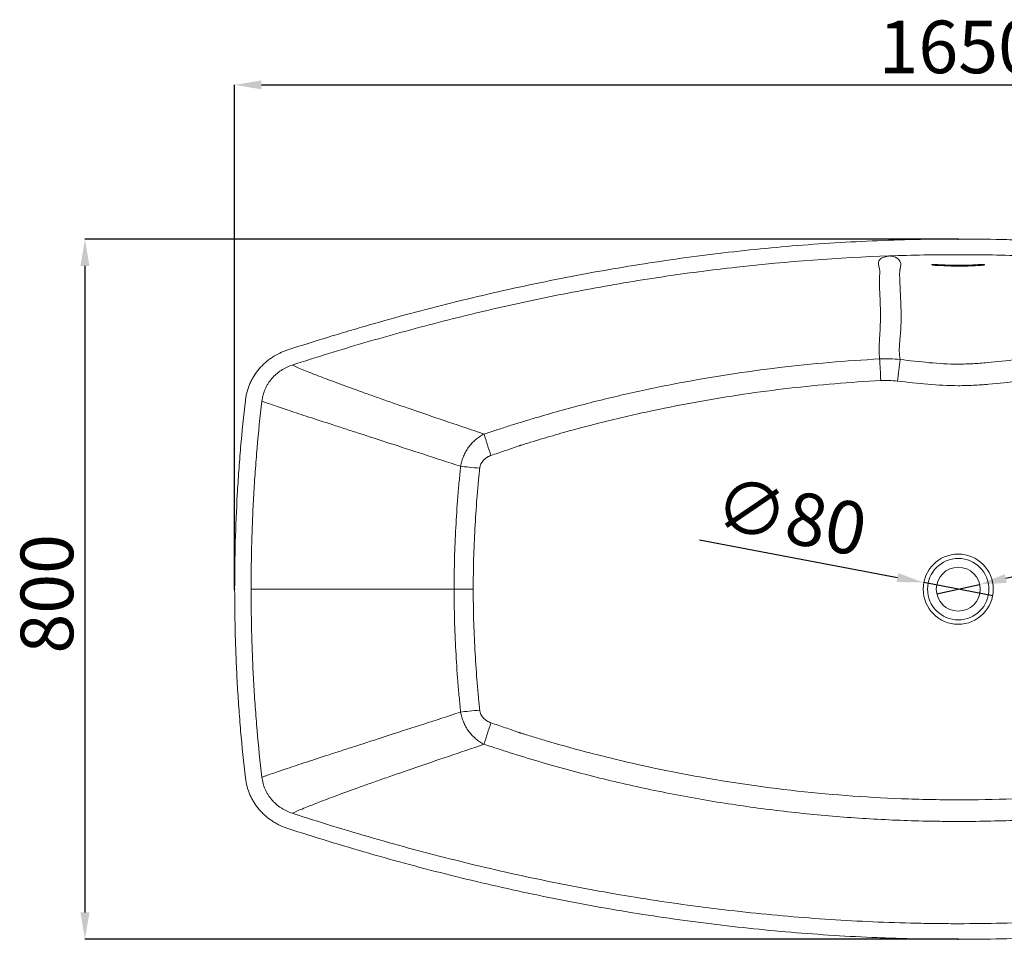
# Model space of a CAD drawing. Units: millimetres. Extents: x 74 to 783, y 149 to 535.
# Drawn here: x 74 to 224, y 395 to 535 of the extents above; entities that cross this region are included whole.
import ezdxf

# ---------------------------------------------------------------- set-up
doc = ezdxf.new("R2010")
doc.units = ezdxf.units.MM
doc.header["$PDSIZE"] = -1
doc.layers.add('10', color=7, linetype='Continuous')
doc.styles.add('SLDTEXTSTYLE2', font='TXT', dxfattribs={"width": 0.7})
doc.styles.get("Standard").update_dxf_attribs({"font": 'ariblk.ttf'})
doc.dimstyles.new('SLDDIMSTYLE0', dxfattribs={"dimtxt": 6, "dimasz": 4.08, "dimexe": 0, "dimexo": 0.0625, "dimgap": 1.5, "dimtad": 2, "dimdec": 6, "dimlfac": 7.5, "dimrnd": 1e-09, "dimzin": 12, "dimdsep": 46, "dimtxsty": 'SLDTEXTSTYLE2', "dimsah": 1, "dimcen": 0.09, "dimadec": 0, "dimazin": 3, "dimtfac": 1, "dimtdec": 0, "dimtofl": 0, "dimtmove": 0, "dimatfit": 3, "dimfxl": 1, "dimfrac": 2, "dimtolj": 1, "dimtzin": 12, "dimarcsym": 0})
doc.dimstyles.new('SLDDIMSTYLE1', dxfattribs={"dimtxt": 6, "dimasz": 4.08, "dimexe": 0, "dimexo": 0.0625, "dimgap": 1.5, "dimtad": 2, "dimdec": 0, "dimlfac": 7.5, "dimrnd": 1e-09, "dimzin": 12, "dimdsep": 46, "dimtxsty": 'SLDTEXTSTYLE2', "dimblk1": 'NONE', "dimsah": 1, "dimcen": 0, "dimadec": 0, "dimazin": 3, "dimtfac": 1, "dimtdec": 0, "dimtmove": 0, "dimatfit": 3, "dimldrblk": 'NONE', "dimfxl": 1, "dimfrac": 2, "dimtolj": 1, "dimtzin": 12, "dimarcsym": 0})
doc.dimstyles.new('SLDDIMSTYLE2', dxfattribs={"dimtxt": 6, "dimasz": 4.08, "dimexe": 0, "dimexo": 0.0625, "dimgap": 1.5, "dimtad": 2, "dimdec": 0, "dimlfac": 7.5, "dimrnd": 1e-09, "dimzin": 12, "dimdsep": 46, "dimtxsty": 'SLDTEXTSTYLE2', "dimblk1": 'NONE', "dimsah": 1, "dimcen": 0, "dimadec": 0, "dimazin": 3, "dimtfac": 1, "dimtdec": 0, "dimtmove": 0, "dimatfit": 3, "dimldrblk": 'NONE', "dimfxl": 1, "dimfrac": 2, "dimtolj": 1, "dimtzin": 12, "dimarcsym": 0})

# ---------------------------------------------------------------- blocks, each defined once
blk = doc.blocks.new('_D')
at = {"layer": '10', "color": 0, "lineweight": -2, "transparency": 16777216}
for p, q in [((106.75, 448.05), (106.75, 524.66)), ((110.83, 524.66), (322.67, 524.66)), ((326.75, 448.05), (326.75, 524.66))]:
    blk.add_line(p, q, dxfattribs=at)
at = {"layer": '10', "color": 0, "transparency": 16777216}
for points in [[(110.83, 525.34), (110.83, 523.98), (106.75, 524.66)], [(322.67, 525.34), (322.67, 523.98), (326.75, 524.66)]]:
    blk.add_solid(points, dxfattribs=at)
at = {"layer": 'Defpoints', "color": 0, "transparency": 16777216}
for p in [(326.75, 524.66), (106.75, 447.99), (326.75, 447.99)]:
    blk.add_point(p, dxfattribs=at)
at = {"layer": '10', "color": 0, "transparency": 16777216, "insert": (216.75, 534.44), "char_height": 8, "attachment_point": 2, "rotation": 0.0001}
blk.add_mtext('\\A1;1650', dxfattribs=at)
blk = doc.blocks.new('_D_1')
at = {"layer": '10', "color": 0, "lineweight": -2, "transparency": 16777216}
for p, q in [((216.69, 501.22), (83.99, 501.22)), ((83.99, 497.14), (83.99, 398.83)), ((216.69, 394.75), (83.99, 394.75))]:
    blk.add_line(p, q, dxfattribs=at)
at = {"layer": '10', "color": 0, "transparency": 16777216}
for points in [[(83.31, 497.14), (84.67, 497.14), (83.99, 501.22)], [(83.31, 398.83), (84.67, 398.83), (83.99, 394.75)]]:
    blk.add_solid(points, dxfattribs=at)
at = {"layer": 'Defpoints', "color": 0, "transparency": 16777216}
for p in [(216.75, 501.22), (83.99, 394.75), (216.75, 394.75)]:
    blk.add_point(p, dxfattribs=at)
at = {"layer": '10', "color": 0, "transparency": 16777216, "insert": (74.21, 447.28), "char_height": 8, "attachment_point": 2, "rotation": 90}
blk.add_mtext('\\A1;800', dxfattribs=at)
blk = doc.blocks.new('_D_2')
at = {"layer": '10', "color": 0, "lineweight": -2, "transparency": 16777216}
for p, q in [((177.4, 455.5), (207.5, 449.75)), ((221.99, 446.99), (211.51, 448.99))]:
    blk.add_line(p, q, dxfattribs=at)
at = {"layer": '10', "color": 0, "transparency": 16777216}
blk.add_solid([(207.63, 450.42), (207.38, 449.08), (211.51, 448.99)], dxfattribs=at)
at = {"layer": 'Defpoints', "color": 0, "transparency": 16777216}
for p in [(211.51, 448.99), (221.99, 446.99)]:
    blk.add_point(p, dxfattribs=at)
at = {"layer": '10', "color": 0, "transparency": 16777216, "insert": (180.76, 465.1), "char_height": 8, "attachment_point": 1, "rotation": 349.1845}
blk.add_mtext('\\A1;∅80', dxfattribs=at)
blk = doc.blocks.new('_NONE')
blk = doc.blocks.new('_D_3')
at = {"layer": '10', "color": 0, "lineweight": -2, "transparency": 16777216}
for p, q in [((253.89, 456.32), (223.98, 449.61)), ((213.5, 447.26), (220, 448.72))]:
    blk.add_line(p, q, dxfattribs=at)
at = {"layer": '10', "color": 0, "transparency": 16777216}
blk.add_solid([(223.83, 450.27), (224.13, 448.94), (220, 448.72)], dxfattribs=at)
at = {"layer": 'Defpoints', "color": 0, "transparency": 16777216}
for p in [(220, 448.72), (213.5, 447.26)]:
    blk.add_point(p, dxfattribs=at)
at = {"layer": '10', "color": 0, "transparency": 16777216, "insert": (227.23, 460.64), "char_height": 8, "attachment_point": 1, "rotation": 12.6418}
blk.add_mtext('\\A1;∅50', dxfattribs=at)

msp = doc.modelspace()

# ---------------------------------------------------------------- linework, layer by layer
at = {"linetype": 'Continuous', "lineweight": 15}
msp.add_line((140.1151332, 447.98607029), (143.01929164, 447.98607029), dxfattribs=at)
at = {"linetype": 'Continuous', "lineweight": 15, "flags": 128}
for points in [[(204.80461763, 482.98933649), (204.81654421, 482.75853926), (204.83075753, 482.48413692), (204.84707132, 482.16972548), (204.8652718, 481.81942526), (204.88512046, 481.43782691), (204.90635717, 481.02993123), (204.92870363, 480.60108365), (204.95186699, 480.15690416), (204.97554371, 479.70321369)], [(141.10579833, 466.66827336), (141.39169297, 466.63970472), (141.70703333, 466.60801763), (142.04841496, 466.5735542), (142.41215229, 466.53668649), (142.7943184, 466.49781253), (143.19078741, 466.45735201), (143.59727902, 466.41574173), (144.00940471, 466.37343093)], [(141.10580353, 429.30386891), (141.39169656, 429.33244583), (141.70703517, 429.36414109), (142.04841496, 429.3986125), (142.41215039, 429.43548791), (142.79431458, 429.47436921), (143.19078168, 429.51483665), (143.59727145, 429.55645333), (144.00939542, 429.59876996)]]:
    msp.add_lwpolyline(points, dxfattribs=at)
at = {"linetype": 'Continuous', "lineweight": 15}
for centre, radius in [((216.74951834, 447.98607029), 5.33333333), ((216.74952068, 447.98607029), 4.66666667), ((216.74952068, 447.98607029), 3.33333333)]:
    msp.add_circle(centre, radius, dxfattribs=at)
for centre, radius, start, end in [((391.65855401, 458.49122245), 185.36171956, 172.4307458338, 173.4537137597), ((274.09401391, 510.92811996), 135.27991313, 196.9134162806, 198.3647738493), ((274.25790638, 384.98838056), 135.45289365, 161.6347808977, 163.0842318818)]:
    msp.add_arc(centre, radius, start, end, dxfattribs=at)
for points, knots in [([(318.67978334, 484.36677441), (314.58949393, 485.69306578), (310.48045762, 486.95289759), (302.2244627, 489.32855355), (298.07752043, 490.444426), (289.74527062, 492.52377408), (285.55996549, 493.4872588), (277.15011743, 495.2547191), (272.9255766, 496.05872568), (264.43589938, 497.50081651), (260.17075708, 498.13890532), (251.59800429, 499.24244134), (247.29038813, 499.70790038), (238.63049648, 500.45898428), (234.27821219, 500.74460323), (228.80846727, 500.98414511), (227.71304884, 501.02617781), (225.519237, 501.098359), (224.42009224, 501.12851822), (221.12736756, 501.20079958), (218.9365092, 501.22482385), (212.37673107, 501.2248326), (208.02061407, 501.12875813), (199.34129465, 500.75107844), (195.01808698, 500.46948443), (186.40323133, 499.7271503), (182.1115769, 499.26641882), (173.55854226, 498.17151416), (169.29715775, 497.53733065), (160.80356772, 496.10087802), (156.57135731, 495.29860687), (148.1353445, 493.53123117), (143.93154321, 492.56609506), (135.55192086, 490.47893926), (131.37610116, 489.35690949), (126.17372376, 487.86099392), (125.13487511, 487.55736308), (123.06135646, 486.94167343), (122.02653494, 486.62957108), (118.9278455, 485.68079849), (116.86975369, 485.03165668), (114.81925368, 484.36677452)], [0, 0, 0, 0, 0.0625, 0.0625, 0.125, 0.125, 0.1875, 0.1875, 0.25, 0.25, 0.3125, 0.3125, 0.375, 0.375, 0.4375, 0.4375, 0.453125, 0.453125, 0.46875, 0.46875, 0.5, 0.5, 0.5625, 0.5625, 0.625, 0.625, 0.6875, 0.6875, 0.75, 0.75, 0.8125, 0.8125, 0.875, 0.875, 0.9375, 0.9375, 0.953125, 0.953125, 0.96875, 0.96875, 1, 1, 1, 1]), ([(206.30636777, 498.66447771), (198.50146353, 498.39002174), (190.76188264, 497.81193858), (179.24298044, 496.52068947), (175.41843124, 496.019515), (167.79842791, 494.88026298), (164.00297106, 494.24218149), (156.44028327, 492.83357335), (152.67305411, 492.06302168), (145.16623123, 490.39392552), (141.42663945, 489.49536364), (133.97472318, 487.57534965), (130.26240142, 486.55388891), (122.86482449, 484.39414764), (119.17957743, 483.25584399), (115.50773977, 482.06304594)], [0, 0, 0, 0, 0.25, 0.25, 0.375, 0.375, 0.5, 0.5, 0.625, 0.625, 0.75, 0.75, 0.875, 0.875, 1, 1, 1, 1]), ([(204.80461763, 482.98933649), (204.77307344, 483.26096872), (204.75160677, 483.52988939), (204.72578256, 484.06212759), (204.72140315, 484.3254436), (204.72523428, 484.84619779), (204.73342724, 485.10368212), (204.75708565, 485.61190901), (204.77253013, 485.86271882), (204.80528495, 486.35752096), (204.82260449, 486.60151365), (204.85379856, 487.08247291), (204.86722489, 487.3194207), (204.89982344, 488.0196401), (204.91225505, 488.4723293), (204.9311615, 489.78852027), (204.91937805, 490.61017586), (204.88163171, 491.75952875), (204.86534549, 492.1287696), (204.83169669, 492.83966987), (204.81459629, 493.18145633), (204.78671928, 493.83689385), (204.77600536, 494.15066539), (204.76962951, 494.6001253), (204.76908247, 494.74639833), (204.77258489, 495.03192928), (204.77676229, 495.17119298), (204.79475006, 495.57840716), (204.81533445, 495.83583744), (204.82406584, 496.19937549), (204.82354164, 496.3167991), (204.81160699, 496.48703986), (204.80563432, 496.54279827), (204.78938153, 496.65232486), (204.77930132, 496.70610197), (204.74550441, 496.86457806), (204.71807813, 496.96641508), (204.66677635, 497.16305404), (204.64308765, 497.25786451), (204.59469014, 497.53250329), (204.59226431, 497.70254282), (204.67370715, 497.90064938), (204.69424273, 497.93958072), (204.74495216, 498.01587726), (204.77508555, 498.05319819), (204.88170975, 498.16274692), (204.97416858, 498.23255645), (205.1554279, 498.33275722), (205.2229838, 498.36540587), (205.37533328, 498.42927393), (205.46006092, 498.46049213), (205.60383186, 498.50632983), (205.65463349, 498.52146508), (205.76245362, 498.55129185), (205.8194593, 498.56598831), (205.94123771, 498.59496112), (206.00593512, 498.60923533), (206.11090913, 498.63027395), (206.14723281, 498.63722594), (206.20442573, 498.64754504), (206.2239434, 498.6509665), (206.26416417, 498.65776657), (206.2851404, 498.66116183), (206.30636333, 498.66447755)], [0, 0, 0, 0, 0.03125, 0.03125, 0.0625, 0.0625, 0.09375, 0.09375, 0.125, 0.125, 0.15625, 0.15625, 0.1875, 0.1875, 0.25, 0.25, 0.375, 0.375, 0.4375, 0.4375, 0.5, 0.5, 0.5625, 0.5625, 0.59375, 0.59375, 0.625, 0.625, 0.6875, 0.6875, 0.71875, 0.71875, 0.734375, 0.734375, 0.75, 0.75, 0.78125, 0.78125, 0.8125, 0.8125, 0.875, 0.875, 0.890625, 0.890625, 0.90625, 0.90625, 0.9375, 0.9375, 0.953125, 0.953125, 0.96875, 0.96875, 0.9765625, 0.9765625, 0.984375, 0.984375, 0.9921875, 0.9921875, 0.99609375, 0.99609375, 0.998046875, 0.998046875, 1, 1, 1, 1]), ([(227.19216097, 498.66449557), (225.45506118, 498.72557695), (223.71456353, 498.77161166), (221.09863186, 498.81771188), (220.22579046, 498.82925327), (218.47836501, 498.84462129), (217.60523768, 498.84843398), (213.24435298, 498.84819119), (209.76892905, 498.78623713), (206.30636777, 498.66447771)], [0, 0, 0, 0, 0.25, 0.25, 0.375, 0.375, 0.5, 0.5, 1, 1, 1, 1]), ([(206.30636788, 498.66447829), (206.31727122, 498.66361949), (206.32796742, 498.66264286), (206.34928425, 498.66067476), (206.35980691, 498.65965856), (206.39096161, 498.65651559), (206.41118918, 498.6542951), (206.47044916, 498.6472897), (206.50807281, 498.64216221), (206.61643472, 498.62560712), (206.68271318, 498.61301396), (206.86850106, 498.57167083), (206.97509827, 498.53939966), (207.16527526, 498.46916762), (207.24863806, 498.43117748), (207.36040294, 498.37164068), (207.39541894, 498.35136166), (207.46146495, 498.31014826), (207.49252981, 498.2891868), (207.6384039, 498.18351883), (207.72534748, 498.09670626), (207.86039699, 497.92359648), (207.90818607, 497.83718314), (207.97547919, 497.66512532), (207.99485595, 497.57942983), (208.01291891, 497.40699192), (208.01155337, 497.32021122), (207.99517626, 497.14289168), (207.98008446, 497.0523525), (207.94418902, 496.86459191), (207.92350052, 496.76731707), (207.89566864, 496.6143455), (207.88690094, 496.56219914), (207.8715473, 496.45537221), (207.86509976, 496.4006547), (207.84940435, 496.23276956), (207.8434771, 496.11594058), (207.83781634, 495.8737436), (207.83828387, 495.74832649), (207.84395018, 495.48971485), (207.84891304, 495.35655828), (207.86506874, 494.94710242), (207.87782184, 494.66084862), (207.90484323, 494.06174848), (207.91924513, 493.74875479), (207.94857506, 493.0951313), (207.96374457, 492.75447027), (207.99440724, 492.04454679), (208.01013626, 491.6752259), (208.03207541, 491.09921617), (208.03900049, 490.90350931), (208.05115613, 490.50529171), (208.05640187, 490.30273988), (208.06813252, 489.68485628), (208.0705457, 489.25931157), (208.05626688, 488.38145442), (208.03986354, 487.92911823), (207.99477727, 487.23053355), (207.97612712, 486.99431863), (207.93218775, 486.51518575), (207.90746069, 486.27226853), (207.83631686, 485.53342822), (207.79258995, 485.02742629), (207.78307106, 484.24804375), (207.78934583, 483.9848513), (207.82886756, 483.4515788), (207.8621724, 483.18149931), (207.91200819, 482.90789655)], [0, 0, 0, 0, 0.0009765625, 0.0009765625, 0.001953125, 0.001953125, 0.00390625, 0.00390625, 0.0078125, 0.0078125, 0.015625, 0.015625, 0.03125, 0.03125, 0.046875, 0.046875, 0.0546875, 0.0546875, 0.0625, 0.0625, 0.09375, 0.09375, 0.125, 0.125, 0.15625, 0.15625, 0.1875, 0.1875, 0.21875, 0.21875, 0.25, 0.25, 0.265625, 0.265625, 0.28125, 0.28125, 0.3125, 0.3125, 0.34375, 0.34375, 0.375, 0.375, 0.4375, 0.4375, 0.5, 0.5, 0.5625, 0.5625, 0.625, 0.625, 0.65625, 0.65625, 0.6875, 0.6875, 0.75, 0.75, 0.8125, 0.8125, 0.84375, 0.84375, 0.875, 0.875, 0.9375, 0.9375, 0.96875, 0.96875, 1, 1, 1, 1]), ([(220.34951951, 497.23525816), (220.39400286, 497.23837671), (220.43715019, 497.24260607), (220.52082262, 497.25322619), (220.55923218, 497.25935428), (220.62879657, 497.27311464), (220.65844706, 497.2804554), (220.70686715, 497.29584912), (220.72477024, 497.30363954), (220.74163704, 497.31521443), (220.74553871, 497.31904427), (220.74973875, 497.32642727), (220.75008971, 497.33001344), (220.74721688, 497.33697342), (220.74394793, 497.34034528), (220.73401206, 497.34662905), (220.7273423, 497.34957489), (220.71054256, 497.35507081), (220.70032528, 497.35762807), (220.67709114, 497.36215238), (220.66401634, 497.36414622), (220.63492317, 497.36759349), (220.61876109, 497.36905108), (220.58456304, 497.37130778), (220.56643505, 497.37212394), (220.52811691, 497.3731297), (220.50774703, 497.37331421), (220.46630042, 497.37302665), (220.44511092, 497.3725629), (220.40180401, 497.37099593), (220.37954028, 497.36988071), (220.34631007, 497.36775459), (220.33523578, 497.36698729), (220.31308482, 497.36550583), (220.21340405, 497.35886253), (220.1137099, 497.35243007), (219.84782564, 497.33580054), (219.67052599, 497.3254127), (218.78389067, 497.27728461), (218.0737858, 497.25094186), (217.00860455, 497.23594818), (216.65363374, 497.23514633), (215.94387662, 497.24218161), (215.58908725, 497.24987579), (214.87966531, 497.27260611), (214.52503273, 497.28764211), (213.99318514, 497.31493848), (213.81591949, 497.32482761), (213.55004428, 497.34075107), (213.46142654, 497.34624031), (213.32851868, 497.35473372), (213.26206879, 497.35904535), (213.19562482, 497.36345211), (213.16240381, 497.36567116), (213.15133002, 497.36643901), (213.1291843, 497.36784091), (213.11811247, 497.36846578), (213.08490017, 497.37010916), (213.06264756, 497.37089491), (213.01979592, 497.37178422), (212.99899808, 497.37190099), (212.95866536, 497.37147739), (212.93905114, 497.37092665), (212.9025541, 497.36919954), (212.88548093, 497.36802463), (212.85368867, 497.36505149), (212.83893287, 497.36323807), (212.81287736, 497.35911199), (212.80142131, 497.35678881), (212.78164978, 497.35162063), (212.77333734, 497.34875818), (212.76047497, 497.34270875), (212.75582157, 497.33950085), (212.75006554, 497.33271605), (212.74899761, 497.32911849), (212.75052596, 497.32179902), (212.75307994, 497.31804969), (212.7617638, 497.31036937), (212.76796973, 497.30641195), (212.783598, 497.2985794), (212.79303143, 497.29467608), (212.81513335, 497.28689443), (212.82793574, 497.28298491), (212.85603695, 497.27544356), (212.87136916, 497.27179018), (212.90459002, 497.26471848), (212.92266632, 497.26127043), (212.96040428, 497.25482232), (212.98006924, 497.25181261), (213.02098112, 497.24622156), (213.04247906, 497.2436151), (213.08578629, 497.23900841), (213.10752168, 497.23700721), (213.14024228, 497.23444097), (213.15117524, 497.23368168), (213.17303793, 497.23215535), (213.20583265, 497.22987383), (213.3260857, 497.22159645), (213.43542818, 497.21434175), (213.69788246, 497.19747389), (213.87288863, 497.18695358), (214.74811882, 497.13829499), (215.44926643, 497.11199167), (216.50017456, 497.09758131), (216.8503879, 497.09705089), (217.5506322, 497.10470869), (217.90066613, 497.11275567), (218.60057942, 497.13623933), (218.95045881, 497.15167445), (219.47517781, 497.17961262), (219.65006745, 497.18972318), (219.91237882, 497.20599353), (220.04352872, 497.2144049), (220.19652726, 497.22468113), (220.27302417, 497.22993241), (220.30580805, 497.23220693), (220.32766386, 497.23372858), (220.33839867, 497.23447852), (220.34951951, 497.23525816)], [0, 0, 0, 0, 0.0078125, 0.0078125, 0.015625, 0.015625, 0.0234375, 0.0234375, 0.03125, 0.03125, 0.03515625, 0.03515625, 0.0390625, 0.0390625, 0.04296875, 0.04296875, 0.046875, 0.046875, 0.05078125, 0.05078125, 0.0546875, 0.0546875, 0.05859375, 0.05859375, 0.0625, 0.0625, 0.06640625, 0.06640625, 0.0703125, 0.0703125, 0.07421875, 0.07421875, 0.076171875, 0.076171875, 0.078125, 0.09375, 0.09375, 0.125, 0.125, 0.25, 0.25, 0.3125, 0.3125, 0.375, 0.375, 0.4375, 0.4375, 0.46875, 0.46875, 0.484375, 0.484375, 0.4921875, 0.49609375, 0.49609375, 0.498046875, 0.498046875, 0.5, 0.5, 0.50390625, 0.50390625, 0.5078125, 0.5078125, 0.51171875, 0.51171875, 0.515625, 0.515625, 0.51953125, 0.51953125, 0.5234375, 0.5234375, 0.52734375, 0.52734375, 0.53125, 0.53125, 0.53515625, 0.53515625, 0.5390625, 0.5390625, 0.54296875, 0.54296875, 0.546875, 0.546875, 0.55078125, 0.55078125, 0.5546875, 0.5546875, 0.55859375, 0.55859375, 0.5625, 0.5625, 0.56640625, 0.56640625, 0.5703125, 0.5703125, 0.572265625, 0.572265625, 0.57421875, 0.578125, 0.59375, 0.59375, 0.625, 0.625, 0.75, 0.75, 0.8125, 0.8125, 0.875, 0.875, 0.9375, 0.9375, 0.96875, 0.96875, 0.984375, 0.9921875, 0.99609375, 0.998046875, 0.998046875, 1, 1, 1, 1]), ([(114.81976175, 484.36693757), (114.39669581, 484.22975752), (113.98812308, 484.06560234), (113.19890735, 483.68524771), (112.81826604, 483.46904541), (112.26871093, 483.10475765), (112.08910637, 482.97664024), (111.73730221, 482.70655113), (111.56681329, 482.56586992), (111.07298508, 482.12859768), (110.76643133, 481.81626776), (110.19873448, 481.14975457), (109.93757573, 480.79558648), (109.64135346, 480.3249056), (109.58378554, 480.22959859), (109.47262574, 480.03771798), (109.41893385, 479.94098693), (109.26347352, 479.64843898), (109.16731324, 479.45027032), (108.90114747, 478.84638306), (108.75333616, 478.43133423), (108.57767851, 477.78930332), (108.52678869, 477.57181345), (108.44126633, 477.13097377), (108.4068926, 476.90904231), (108.38097022, 476.68558256)], [0, 0, 0, 0, 0.125, 0.125, 0.25, 0.25, 0.3125, 0.3125, 0.375, 0.375, 0.5, 0.5, 0.625, 0.625, 0.65625, 0.65625, 0.6875, 0.6875, 0.75, 0.75, 0.875, 0.875, 0.9375, 0.9375, 1, 1, 1, 1]), ([(115.50773977, 482.06304594), (115.20522914, 481.96477524), (114.91278624, 481.84753834), (114.34748828, 481.57613248), (114.07463278, 481.4219645), (113.68046694, 481.16215959), (113.55160653, 481.07078258), (113.29912946, 480.87811225), (113.17685432, 480.77783311), (112.82239134, 480.46590529), (112.60219821, 480.24298548), (112.19423953, 479.76695024), (112.00646154, 479.51384677), (111.75077346, 479.10993122), (111.67074001, 478.97253464), (111.52167699, 478.69362697), (111.45251323, 478.55190448), (111.26104057, 478.11995511), (111.15466421, 477.82298283), (111.02816736, 477.36347756), (110.99149091, 477.2077352), (110.92986329, 476.89231246), (110.9050672, 476.73351422), (110.88632995, 476.57361918)], [0, 0, 0, 0, 0.125, 0.125, 0.25, 0.25, 0.3125, 0.3125, 0.375, 0.375, 0.5, 0.5, 0.625, 0.625, 0.6875, 0.6875, 0.75, 0.75, 0.875, 0.875, 0.9375, 0.9375, 1, 1, 1, 1]), ([(115.50773977, 482.06304594), (115.98922659, 481.83857018), (116.56910067, 481.58618921), (117.9187994, 481.02701251), (118.68863445, 480.72021337), (120.41446861, 480.05269713), (121.37047111, 479.69197879), (123.46765109, 478.91630256), (124.6088253, 478.50134531), (126.46082287, 477.83738104), (127.10155026, 477.60913183), (128.09811204, 477.25620039), (128.43645337, 477.13671213), (129.12282339, 476.89496326), (129.47104689, 476.77263321), (131.23716513, 476.15373986), (132.72995921, 475.63547192), (135.87211868, 474.5531204), (137.52148731, 473.98903483), (140.97613049, 472.81494376), (142.78140112, 472.20493769), (144.66556747, 471.57164464)], [0, 0, 0, 0, 0.125, 0.125, 0.25, 0.25, 0.375, 0.375, 0.5, 0.5, 0.5625, 0.5625, 0.59375, 0.59375, 0.625, 0.625, 0.75, 0.75, 0.875, 0.875, 1, 1, 1, 1]), ([(144.66556747, 471.57164464), (145.27403239, 471.77278935), (145.88311857, 471.97178298), (147.10240044, 472.36593399), (147.71260576, 472.56105757), (148.62851943, 472.85165933), (148.9338839, 472.94832311), (149.54490871, 473.14062673), (150.46204613, 473.42699808), (151.38097812, 473.70713815), (154.44804844, 474.62717546), (156.91437828, 475.31919914), (160.63254196, 476.29241132), (161.87504276, 476.60600658), (164.36622581, 477.21173354), (165.61410979, 477.50366507), (169.36160479, 478.34633349), (171.86628142, 478.86426906), (179.39901967, 480.288836), (184.44576766, 481.06637935), (194.58829095, 482.28277927), (199.6840845, 482.72150984), (204.80461763, 482.98933649)], [0, 0, 0, 0, 0.03125, 0.03125, 0.0625, 0.0625, 0.078125, 0.078125, 0.09375, 0.125, 0.125, 0.25, 0.25, 0.3125, 0.3125, 0.375, 0.375, 0.5, 0.5, 0.75, 0.75, 1, 1, 1, 1]), ([(207.91200819, 482.90789655), (209.38023853, 482.73252779), (210.84853142, 482.55814808), (213.79202155, 482.29563444), (215.26722575, 482.2075693), (217.49075204, 482.20839603), (218.2305769, 482.23084732), (219.70711049, 482.30818801), (220.44404559, 482.36311443), (222.65222353, 482.56009657), (224.12086245, 482.73410259), (225.58944639, 482.90898962)], [0, 0, 0, 0, 0.25, 0.25, 0.5, 0.5, 0.625, 0.625, 0.75, 0.75, 1, 1, 1, 1]), ([(204.97554371, 479.70321369), (200.30995817, 479.45680413), (195.66554137, 479.0651107), (186.41850722, 477.99484717), (181.8158663, 477.31643878), (174.94347809, 476.0821326), (172.65795018, 475.63454061), (169.23765132, 474.90829479), (168.09888449, 474.65706558), (165.82403945, 474.13615448), (164.68760582, 473.86638136), (161.28511964, 473.02976174), (159.0268534, 472.43589535), (155.65475385, 471.49015083), (154.53327091, 471.16574418), (152.85490741, 470.66526884), (152.01669102, 470.41156434), (151.04047056, 470.10947548), (150.55278627, 469.95690141), (150.30905078, 469.88023138), (150.18720971, 469.84180054), (150.12629585, 469.82256116), (150.10019134, 469.81431057), (150.08278865, 469.80880904), (150.0739838, 469.80625526), (150.06538647, 469.8033058)], [0, 0, 0, 0, 0.25, 0.25, 0.5, 0.5, 0.625, 0.625, 0.6875, 0.6875, 0.75, 0.75, 0.875, 0.875, 0.9375, 0.9375, 0.96875, 0.984375, 0.9921875, 0.99609375, 0.998046875, 0.9990234375, 0.9995117188, 0.9995117188, 1, 1, 1, 1]), ([(225.99499048, 479.62397968), (224.45870336, 479.44676672), (222.92221109, 479.27214614), (220.61229659, 479.07777281), (219.84146649, 479.0241877), (218.29733325, 478.94931443), (217.52381704, 478.9279973), (215.19975157, 478.92734044), (213.65673269, 479.01150638), (210.57753012, 479.27070236), (209.04134843, 479.44576011), (207.50537793, 479.62353934)], [0, 0, 0, 0, 0.25, 0.25, 0.375, 0.375, 0.5, 0.5, 0.75, 0.75, 1, 1, 1, 1]), ([(108.38094705, 476.68538425), (108.10589174, 474.31429527), (107.8667318, 471.93463565), (107.56039365, 468.35763122), (107.46699926, 467.16394512), (107.2974671, 464.77384635), (107.22132781, 463.57716065), (107.0185835, 459.9851867), (106.91759897, 457.58840448), (106.78313322, 452.7905), (106.74951835, 450.38938129), (106.74951835, 447.98607029)], [0, 0, 0, 0, 0.25, 0.25, 0.375, 0.375, 0.5, 0.5, 0.75, 0.75, 1, 1, 1, 1]), ([(110.88632995, 476.57361918), (110.60946858, 474.21101243), (110.36908469, 471.84196561), (110.06108716, 468.27885222), (109.96717387, 467.08936999), (109.79679875, 464.70871237), (109.72033847, 463.51741795), (109.58458234, 461.13290164), (109.5252834, 459.9396799), (109.42370479, 457.55130407), (109.38144523, 456.35623419), (109.28018227, 452.77067801), (109.24650097, 450.37901695), (109.24650097, 447.98607029)], [0, 0, 0, 0, 0.25, 0.25, 0.375, 0.375, 0.5, 0.5, 0.625, 0.625, 0.75, 0.75, 1, 1, 1, 1]), ([(141.10579833, 466.66827336), (139.15283053, 467.3048946), (137.28116135, 467.91330221), (133.69877243, 469.07598995), (131.98805763, 469.63026507), (128.7285652, 470.68589247), (127.1797839, 471.1872428), (125.34725591, 471.78099768), (124.98586619, 471.89812013), (124.27378743, 472.12897719), (123.9239051, 472.24245025), (122.89260205, 472.57707353), (122.22951915, 472.79243008), (120.31283754, 473.41580149), (119.1317155, 473.80115007), (116.96085669, 474.513112), (115.97112374, 474.83972244), (114.18396162, 475.43493831), (113.38652985, 475.70354349), (111.98771536, 476.18253744), (111.38632344, 476.39292858), (110.88632995, 476.57361918)], [0, 0, 0, 0, 0.125, 0.125, 0.25, 0.25, 0.375, 0.375, 0.40625, 0.40625, 0.4375, 0.4375, 0.5, 0.5, 0.625, 0.625, 0.75, 0.75, 0.875, 0.875, 1, 1, 1, 1]), ([(141.10579833, 466.66827336), (141.14734354, 466.93089463), (141.20421288, 467.18910443), (141.34790167, 467.69690189), (141.43472176, 467.94648937), (141.58786102, 468.3142754), (141.6427353, 468.4356919), (141.75886874, 468.67354987), (141.82026949, 468.7903473), (142.01432346, 469.13444071), (142.15679387, 469.3554598), (142.39018152, 469.67440237), (142.47146847, 469.77883583), (142.63902272, 469.98144707), (142.72541398, 470.07982456), (142.99226357, 470.36635756), (143.18037214, 470.54594237), (143.47766958, 470.79835584), (143.5795336, 470.87983028), (143.78699985, 471.03605022), (143.89256781, 471.11079784), (144.21466422, 471.32515471), (144.43656765, 471.45491022), (144.66556747, 471.57164464)], [0, 0, 0, 0, 0.125, 0.125, 0.25, 0.25, 0.3125, 0.3125, 0.375, 0.375, 0.5, 0.5, 0.5625, 0.5625, 0.625, 0.625, 0.75, 0.75, 0.8125, 0.8125, 0.875, 0.875, 1, 1, 1, 1]), ([(150.06538647, 469.8033058), (149.34050986, 469.54781637), (148.61292348, 469.29998867), (147.15804602, 468.80401839), (146.43068205, 468.55589602), (145.70392065, 468.30607341)], [0, 0, 0, 0, 0.5, 0.5, 1, 1, 1, 1]), ([(145.70392065, 468.30607341), (145.59622449, 468.26905309), (145.49095095, 468.22670164), (145.33697466, 468.15451815), (145.28630656, 468.12901062), (145.18635912, 468.07493993), (145.13698191, 468.04630992), (144.99233224, 467.95636544), (144.90022212, 467.89087267), (144.76906478, 467.7836697), (144.72651684, 467.74643732), (144.64389706, 467.66880541), (144.60369191, 467.62825756), (144.48808963, 467.50268273), (144.41798234, 467.4141458), (144.3235969, 467.27387854), (144.29393767, 467.22587453), (144.23836069, 467.1272756), (144.21237386, 467.07652913), (144.09303892, 466.81769762), (144.0335156, 466.60053716), (144.00940471, 466.37343093)], [0, 0, 0, 0, 0.125, 0.125, 0.1875, 0.1875, 0.25, 0.25, 0.375, 0.375, 0.4375, 0.4375, 0.5, 0.5, 0.625, 0.625, 0.6875, 0.6875, 0.75, 0.75, 1, 1, 1, 1]), ([(140.1151332, 447.98607029), (140.1151332, 451.10628618), (140.20087671, 454.2241923), (140.45161114, 458.89773075), (140.55545629, 460.45397412), (140.74046279, 462.78602684), (140.80700381, 463.56299244), (140.91396096, 464.72787571), (140.95080411, 465.11607596), (141.02684352, 465.89229036), (141.06638792, 466.28027747), (141.10579833, 466.66827336)], [0, 0, 0, 0, 0.5, 0.5, 0.75, 0.75, 0.875, 0.875, 0.9375, 0.9375, 1, 1, 1, 1]), ([(144.00940471, 466.37343093), (143.98914064, 466.18255875), (143.96850983, 465.99171599), (143.92940115, 465.60985758), (143.87161421, 465.0369996), (143.81646995, 464.46392942), (143.70974669, 463.31750276), (143.64335195, 462.55283657), (143.45874953, 460.25766707), (143.35512751, 458.72599254), (143.10490895, 454.12609892), (143.01929164, 451.05724771), (143.01929164, 447.98607029)], [0, 0, 0, 0, 0.03125, 0.03125, 0.0625, 0.125, 0.125, 0.25, 0.25, 0.5, 0.5, 1, 1, 1, 1]), ([(106.74951835, 447.98607029), (106.74951835, 445.58291399), (106.7831289, 443.18108459), (106.88407379, 439.58031148), (106.92619266, 438.38018228), (107.02739161, 435.98206296), (107.08645811, 434.78397347), (107.2216511, 432.38971612), (107.29777987, 431.19354833), (107.4673829, 428.80312467), (107.56082192, 427.60922735), (107.86713017, 424.03341746), (108.10603863, 421.65657908), (108.38094702, 419.28675651)], [0, 0, 0, 0, 0.25, 0.25, 0.375, 0.375, 0.5, 0.5, 0.625, 0.625, 0.75, 0.75, 1, 1, 1, 1]), ([(109.24650096, 447.98607029), (111.01629011, 447.98607029), (114.60029465, 447.98607029), (125.01668653, 447.98607029), (131.84903339, 447.98607029), (140.1151332, 447.98607029)], [0, 0, 0, 0, 0.5, 0.5, 1, 1, 1, 1]), ([(109.24650097, 447.98607029), (109.24650097, 445.59312394), (109.28018226, 443.20142127), (109.38145052, 439.6157398), (109.42371334, 438.42061558), (109.5252899, 436.03232776), (109.58458808, 434.83912886), (109.72034505, 432.45461623), (109.79680692, 431.26330264), (109.96718941, 428.88256477), (110.06110182, 427.69311105), (110.36908992, 424.1301299), (110.60946867, 421.76112744), (110.88632995, 419.39852139)], [0, 0, 0, 0, 0.25, 0.25, 0.375, 0.375, 0.5, 0.5, 0.625, 0.625, 0.75, 0.75, 1, 1, 1, 1]), ([(141.10580353, 429.30386891), (141.06638791, 429.69186448), (141.02684338, 430.07985165), (140.95080394, 430.85606642), (140.91396076, 431.24426693), (140.80700353, 432.40915123), (140.74046244, 433.18611784), (140.55545569, 435.51817462), (140.45160991, 437.07442985), (140.20087633, 441.74796113), (140.1151332, 444.86585424), (140.1151332, 447.98607029)], [0, 0, 0, 0, 0.0625, 0.0625, 0.125, 0.125, 0.25, 0.25, 0.5, 0.5, 1, 1, 1, 1]), ([(143.01929164, 447.98607029), (143.01929164, 444.91490269), (143.10490748, 441.84608423), (143.35512435, 437.24619828), (143.4587461, 435.71452142), (143.64334763, 433.41935515), (143.70974202, 432.65469037), (143.8164647, 431.50826633), (143.87160865, 430.93519757), (143.92939525, 430.3623412), (143.9685037, 429.9804839), (143.98912637, 429.78964113), (144.00939542, 429.59876996)], [0, 0, 0, 0, 0.5, 0.5, 0.75, 0.75, 0.875, 0.875, 0.9375, 0.96875, 0.96875, 1, 1, 1, 1]), ([(144.00939542, 429.59876996), (144.01543827, 429.54186528), (144.02376426, 429.48534226), (144.04503843, 429.3730689), (144.05803304, 429.31720005), (144.10344366, 429.15291698), (144.14234691, 429.047161), (144.23680975, 428.84291821), (144.29237073, 428.744432), (144.42029701, 428.55479335), (144.49090674, 428.46622056), (144.64397563, 428.30047804), (144.72645856, 428.22328322), (144.85856846, 428.1154932), (144.90413694, 428.08082086), (144.99676026, 428.01496746), (145.04393255, 427.98367757), (145.28381607, 427.83487785), (145.48844673, 427.74003801), (145.70397418, 427.66592633)], [0, 0, 0, 0, 0.0625, 0.0625, 0.125, 0.125, 0.25, 0.25, 0.375, 0.375, 0.5, 0.5, 0.625, 0.625, 0.6875, 0.6875, 0.75, 0.75, 1, 1, 1, 1]), ([(110.88632995, 419.39852139), (111.01138536, 419.44371466), (111.14304025, 419.49085766), (111.4190014, 419.58886228), (111.56328137, 419.63971508), (112.01483983, 419.79779073), (112.34083075, 419.9105289), (113.39244785, 420.27060544), (114.19162789, 420.53977631), (115.98199544, 421.13601796), (116.97318666, 421.46308884), (119.14624731, 422.1757397), (120.32811399, 422.56131713), (122.24504984, 423.18475672), (122.90807351, 423.40009005), (123.93902785, 423.73459558), (124.28875061, 423.84801557), (125.00041586, 424.07873632), (125.36153454, 424.19577002), (127.19277568, 424.78910426), (128.74034417, 425.29006183), (131.99706289, 426.34479302), (133.70621674, 426.89856469), (137.28514277, 428.0601326), (139.15491003, 428.66792384), (141.10580353, 429.30386891)], [0, 0, 0, 0, 0.03125, 0.03125, 0.0625, 0.0625, 0.125, 0.125, 0.25, 0.25, 0.375, 0.375, 0.5, 0.5, 0.5625, 0.5625, 0.59375, 0.59375, 0.625, 0.625, 0.75, 0.75, 0.875, 0.875, 1, 1, 1, 1]), ([(144.66557927, 424.4004999), (144.43629445, 424.51738156), (144.21487786, 424.64693272), (143.78763605, 424.9311219), (143.58180949, 425.08575799), (143.28512836, 425.33710118), (143.18824952, 425.42412185), (142.99864946, 425.60484559), (142.90617194, 425.69835035), (142.63829275, 425.98566587), (142.47138325, 426.187216), (142.23863468, 426.50463272), (142.16399524, 426.61295997), (142.02071362, 426.83475193), (141.95188362, 426.94855837), (141.75613941, 427.29523488), (141.64026803, 427.53252516), (141.43719988, 428.01920792), (141.35000287, 428.26860027), (141.24120304, 428.65197229), (141.20858615, 428.78149877), (141.15132708, 429.04157644), (141.12660927, 429.17235354), (141.10580353, 429.30386891)], [0, 0, 0, 0, 0.125, 0.125, 0.25, 0.25, 0.3125, 0.3125, 0.375, 0.375, 0.5, 0.5, 0.5625, 0.5625, 0.625, 0.625, 0.75, 0.75, 0.875, 0.875, 0.9375, 0.9375, 1, 1, 1, 1]), ([(145.70397418, 427.66592633), (146.43069435, 427.41603496), (147.15812712, 427.1681654), (148.24922594, 426.79609294), (148.61292403, 426.67204396), (149.15807299, 426.48476834), (149.33972861, 426.42215924), (149.61201865, 426.32766911), (149.70274904, 426.29607419), (149.83878439, 426.24850264), (149.906787, 426.22467204), (149.98609456, 426.196784), (150.02574083, 426.18281768), (150.04273045, 426.17682724), (150.05405649, 426.17283252), (150.05966985, 426.17069268), (150.06538199, 426.16883616)], [0, 0, 0, 0, 0.5, 0.5, 0.75, 0.75, 0.875, 0.875, 0.9375, 0.9375, 0.96875, 0.984375, 0.9921875, 0.99609375, 0.99609375, 1, 1, 1, 1]), ([(150.06538199, 426.16883616), (150.0862759, 426.16222796), (150.10763965, 426.15547482), (150.14989905, 426.14212392), (150.21328981, 426.12210803), (150.36121319, 426.07547748), (150.6571063, 425.98250892), (151.24907767, 425.7977404), (152.43375902, 425.43286507), (153.45045964, 425.12806378), (155.48552368, 424.52895583), (156.84444961, 424.14354025), (160.92776403, 423.02854882), (163.65868504, 422.3402025), (171.87686083, 420.4355534), (177.38944302, 419.37910203), (188.48059279, 417.68265608), (194.05914172, 417.04254368), (202.47684628, 416.39719016), (205.29107373, 416.23461979), (209.52506645, 416.07061167), (210.93850701, 416.02925697), (213.76964737, 415.97342877), (215.18815073, 415.95897144), (222.27030142, 415.95449941), (227.91678843, 416.16693815), (239.17201128, 417.01580925), (244.78073752, 417.65234943), (251.76788371, 418.7149004), (253.16412141, 418.94079323), (255.95419609, 419.4195423), (257.34820456, 419.6724343), (261.52551983, 420.47169536), (264.2989277, 421.0575988), (269.82256296, 422.33665376), (272.57286019, 423.02988238), (276.67548449, 424.15042432), (278.03947402, 424.53745518), (280.07922497, 425.13823964), (280.75812885, 425.3418815), (281.77495609, 425.65244461), (282.28298755, 425.80900132), (282.87501996, 425.99388957), (283.17086814, 426.08689435), (283.31875019, 426.13353702), (283.3926807, 426.15689345), (283.42964332, 426.16858043), (283.44548388, 426.17359102), (283.45604413, 426.17693183), (283.4614194, 426.17849888), (283.46660411, 426.18027324)], [0, 0, 0, 0, 0.0004882812, 0.0004882812, 0.0009765625, 0.001953125, 0.00390625, 0.0078125, 0.015625, 0.03125, 0.03125, 0.0625, 0.0625, 0.125, 0.125, 0.25, 0.25, 0.375, 0.375, 0.4375, 0.4375, 0.46875, 0.46875, 0.5, 0.5, 0.625, 0.625, 0.75, 0.75, 0.78125, 0.78125, 0.8125, 0.8125, 0.875, 0.875, 0.9375, 0.9375, 0.96875, 0.96875, 0.984375, 0.984375, 0.9921875, 0.99609375, 0.998046875, 0.9990234375, 0.9995117187, 0.9997558594, 0.9998779297, 0.9998779297, 1, 1, 1, 1]), ([(144.66557927, 424.4004999), (142.78033024, 423.76684296), (140.97406748, 423.15649974), (137.51761861, 421.98178687), (135.86743642, 421.41741664), (132.72383176, 420.33454863), (131.23040602, 419.81604884), (129.46361773, 419.19689977), (129.11526621, 419.07452028), (128.42865234, 418.832676), (128.09019872, 418.71314299), (127.09340579, 418.3601136), (126.45261965, 418.1318314), (124.60068408, 417.46785064), (123.45986835, 417.05299211), (121.36380182, 416.27766215), (120.40855488, 415.91719152), (118.68439928, 415.25025354), (117.91548783, 414.94378512), (116.56756479, 414.38528592), (115.98854349, 414.13325192), (115.50773977, 413.90909463)], [0, 0, 0, 0, 0.125, 0.125, 0.25, 0.25, 0.375, 0.375, 0.40625, 0.40625, 0.4375, 0.4375, 0.5, 0.5, 0.625, 0.625, 0.75, 0.75, 0.875, 0.875, 1, 1, 1, 1]), ([(288.8335871, 424.40045631), (288.10457079, 424.15942498), (287.37460431, 423.92145623), (285.91302864, 423.45079448), (285.18140814, 423.21813886), (282.98512255, 422.52465403), (281.51603348, 422.07820769), (278.56818703, 421.21665023), (277.08933536, 420.80151833), (274.12357452, 420.00268001), (272.63638752, 419.61890139), (269.65431304, 418.88250266), (268.15950657, 418.52990252), (265.1635152, 417.85584883), (263.66217835, 417.53435701), (261.40519817, 417.07525054), (260.65204213, 416.92607104), (259.1440756, 416.63540451), (258.3892541, 416.49391766), (256.1242295, 416.08131161), (254.61282813, 415.82192291), (250.0745104, 415.09033539), (247.04348541, 414.66465835), (240.97062459, 413.93571475), (237.92878815, 413.63245493), (231.83433759, 413.14796967), (228.78172563, 412.96671988), (222.66570165, 412.72650739), (219.60228963, 412.66754485), (215.76619159, 412.67121051), (214.99849996, 412.67581547), (213.46298529, 412.6927712), (212.69587719, 412.70511268), (210.39648959, 412.75366258), (208.86614639, 412.80139397), (204.28278943, 412.99024846), (201.23744196, 413.17699421), (195.16696099, 413.67078093), (192.14183045, 413.97783959), (186.11166997, 414.71157819), (183.10663965, 415.13825594), (177.1167699, 416.11177088), (174.13193513, 416.65863579), (168.18270738, 417.87401893), (165.21831205, 418.54252312), (159.31044244, 420.00403773), (156.36697227, 420.79707258), (151.96800402, 422.08325549), (150.50440812, 422.52821184), (148.31310791, 423.22000709), (147.58292379, 423.45207669), (146.12351636, 423.92192183), (145.39427671, 424.1595997), (144.66557927, 424.4004999)], [0, 0, 0, 0, 0.015625, 0.015625, 0.03125, 0.03125, 0.0625, 0.0625, 0.09375, 0.09375, 0.125, 0.125, 0.15625, 0.15625, 0.1875, 0.1875, 0.203125, 0.203125, 0.21875, 0.21875, 0.25, 0.25, 0.3125, 0.3125, 0.375, 0.375, 0.4375, 0.4375, 0.5, 0.5, 0.515625, 0.515625, 0.53125, 0.53125, 0.5625, 0.5625, 0.625, 0.625, 0.6875, 0.6875, 0.75, 0.75, 0.8125, 0.8125, 0.875, 0.875, 0.9375, 0.9375, 0.96875, 0.96875, 0.984375, 0.984375, 1, 1, 1, 1]), ([(108.38097022, 419.28655802), (108.43272566, 418.84040849), (108.51750889, 418.4047588), (108.74941618, 417.5531802), (108.89655718, 417.13725698), (109.16430486, 416.5281693), (109.26177063, 416.32707359), (109.46946627, 415.93589579), (109.5799433, 415.74513573), (109.93067642, 415.18688522), (110.1901395, 414.83335508), (110.61729972, 414.33054155), (110.76608081, 414.16749149), (111.0763856, 413.85089822), (111.2362415, 413.69904886), (111.72943476, 413.26214374), (112.07633248, 412.99564046), (112.62319491, 412.6320527), (112.80991846, 412.51690795), (113.09672742, 412.35335155), (113.19345205, 412.30036096), (113.38916894, 412.19746788), (113.48824184, 412.14753153), (113.98674748, 411.90689001), (114.39735401, 411.74216964), (114.81976175, 411.605203)], [0, 0, 0, 0, 0.125, 0.125, 0.25, 0.25, 0.3125, 0.3125, 0.375, 0.375, 0.5, 0.5, 0.5625, 0.5625, 0.625, 0.625, 0.75, 0.75, 0.8125, 0.8125, 0.84375, 0.84375, 0.875, 0.875, 1, 1, 1, 1]), ([(110.88632995, 419.39852139), (110.92374869, 419.07920714), (110.98484792, 418.76747725), (111.15175929, 418.15829035), (111.25758359, 417.86083739), (111.45004837, 417.42538382), (111.520153, 417.28151083), (111.66965443, 417.00149392), (111.74915019, 416.86501125), (112.00142241, 416.46579056), (112.18791735, 416.21323042), (112.49463737, 415.85434723), (112.60139062, 415.73805831), (112.7683818, 415.56869404), (112.82512487, 415.51315933), (112.94004978, 415.40458072), (112.99832784, 415.35143798), (113.29372551, 415.09135412), (113.54280837, 414.90121878), (113.93496614, 414.64199307), (114.06878593, 414.55993059), (114.34265929, 414.40453607), (114.48298044, 414.33107733), (114.91162275, 414.12492511), (115.20560948, 414.00724179), (115.50773977, 413.90909463)], [0, 0, 0, 0, 0.125, 0.125, 0.25, 0.25, 0.3125, 0.3125, 0.375, 0.375, 0.5, 0.5, 0.5625, 0.5625, 0.59375, 0.59375, 0.625, 0.625, 0.75, 0.75, 0.8125, 0.8125, 0.875, 0.875, 1, 1, 1, 1]), ([(115.50773977, 413.90909463), (119.58516697, 412.58454065), (123.67990353, 411.32695731), (131.90440206, 408.95652422), (136.0341489, 407.84362822), (144.32900211, 405.77073477), (148.49410587, 404.81073017), (156.86032478, 403.05052611), (161.06143736, 402.25029681), (169.50071037, 400.81582089), (173.73887555, 400.18157118), (182.25372316, 399.08547634), (186.53041, 398.62362035), (195.12404626, 397.87911041), (199.44100303, 397.59646385), (205.94806903, 397.31260917), (208.12236317, 397.24134783), (211.39188747, 397.17023482), (212.48307603, 397.15249382), (214.12190074, 397.13492127), (214.66860486, 397.13057108), (215.76094017, 397.12490332), (216.30678232, 397.12358289), (221.21643914, 397.12528995), (225.55979161, 397.22343535), (234.20658863, 397.60534689), (238.51003917, 397.88910213), (247.07878298, 398.63492157), (251.34408306, 399.09697915), (259.83813245, 400.19284525), (264.06688596, 400.82666425), (272.48918779, 402.25988741), (276.68274062, 403.05929464), (285.03559553, 404.81768115), (289.19489526, 405.77668994), (297.47982343, 407.84761943), (301.60544945, 408.95954732), (309.82333338, 411.32826195), (313.9155769, 412.58509523), (317.99129692, 413.90909463)], [0, 0, 0, 0, 0.0625, 0.0625, 0.125, 0.125, 0.1875, 0.1875, 0.25, 0.25, 0.3125, 0.3125, 0.375, 0.375, 0.4375, 0.4375, 0.46875, 0.46875, 0.484375, 0.484375, 0.4921875, 0.4921875, 0.5, 0.5, 0.5625, 0.5625, 0.625, 0.625, 0.6875, 0.6875, 0.75, 0.75, 0.8125, 0.8125, 0.875, 0.875, 0.9375, 0.9375, 1, 1, 1, 1]), ([(114.81925334, 411.60536617), (118.90954276, 410.2790748), (123.01857906, 409.01924298), (131.27457398, 406.64358703), (135.42151626, 405.52771458), (143.75376607, 403.44836649), (147.9390712, 402.48488178), (156.34891925, 400.71742147), (160.57346009, 399.91341489), (169.0631373, 398.47132406), (173.32827961, 397.83323525), (181.9010324, 396.72969924), (186.20864856, 396.26424019), (194.86854021, 395.5131563), (199.2208245, 395.22753735), (204.69056942, 394.98799546), (205.78598785, 394.94596276), (207.97979969, 394.87378157), (209.07894445, 394.84362236), (212.37166913, 394.77134099), (214.56252749, 394.74731672), (221.12230562, 394.74730798), (225.47842262, 394.84338244), (234.15774203, 395.22106213), (238.48094971, 395.50265614), (247.09580536, 396.24499027), (251.38745979, 396.70572176), (259.94049443, 397.80062641), (264.20187894, 398.43480993), (272.69546897, 399.87126256), (276.92767938, 400.6735337), (285.36369218, 402.44090941), (289.56749347, 403.40604552), (297.94711583, 405.49320131), (302.12293552, 406.61523109), (307.32531293, 408.11114665), (308.36416158, 408.41477749), (310.43768023, 409.03046714), (311.47250175, 409.3425695), (314.57119119, 410.29134209), (316.62928299, 410.9404839), (318.679783, 411.60536606)], [0, 0, 0, 0, 0.0625, 0.0625, 0.125, 0.125, 0.1875, 0.1875, 0.25, 0.25, 0.3125, 0.3125, 0.375, 0.375, 0.4375, 0.4375, 0.453125, 0.453125, 0.46875, 0.46875, 0.5, 0.5, 0.5625, 0.5625, 0.625, 0.625, 0.6875, 0.6875, 0.75, 0.75, 0.8125, 0.8125, 0.875, 0.875, 0.9375, 0.9375, 0.953125, 0.953125, 0.96875, 0.96875, 1, 1, 1, 1])]:
    msp.add_open_spline(points, degree=3, knots=knots, dxfattribs=at)
for points in [[(204.80461763, 482.98933649), (205.84262211, 483.04606412), (206.87840691, 483.01837248), (207.91200819, 482.90789655)], [(207.50537793, 479.62353934), (206.66435461, 479.72088267), (205.82109011, 479.74787061), (204.97554371, 479.70321369)]]:
    msp.add_open_spline(points, degree=3, dxfattribs=at)
at = {"layer": '10'}
for p in [(216.74961153, 501.22487619), (106.74951834, 447.98607029), (216.74957573, 394.74727427)]:
    msp.add_point(p, dxfattribs=at)

# ---------------------------------------------------------------- dimensions: what is measured, and where the dimension line sits
for base, p1, p2, angle, text, picture, middle in [((326.74936512, 524.662943), (106.74951834, 447.98607029), (326.7495109, 447.98648856), 0.0001089326, '1650', '_D', (216.74952077, 524.66273386)), ((83.9850072, 394.74727427), (216.74961153, 501.22487619), (216.74957573, 394.74727427), 89.999980735, '800', '_D_1', (83.9850072, 447.27863861))]:
    dim = msp.add_linear_dim(base=base, p1=p1, p2=p2, angle=angle, text=text, dimstyle='SLDDIMSTYLE0', override={"dimtxt": 8, "dimtxsty": 'Standard'}, dxfattribs=at)
    dim.commit()
    dim.dimension.update_dxf_attribs({"geometry": picture, "text_midpoint": middle, "dimtype": 160})
for p1, p2, dimstyle, picture, middle in [((213.49699559, 447.25655563), (220.00204577, 448.71558495), 'SLDDIMSTYLE2', '_D_3', (239.66201864, 459.04702442)), ((221.98811241, 446.98528229), (211.51092427, 448.98685829), 'SLDDIMSTYLE1', '_D_2', (190.44740764, 453.0108606))]:
    dim = msp.add_diameter_dim_2p(p1=p1, p2=p2, dimstyle=dimstyle, override={"dimtxt": 8, "dimtxsty": 'Standard'}, dxfattribs=at)
    dim.commit()
    dim.dimension.update_dxf_attribs({"geometry": picture, "text_midpoint": middle})

doc.saveas('drawing.dxf')
